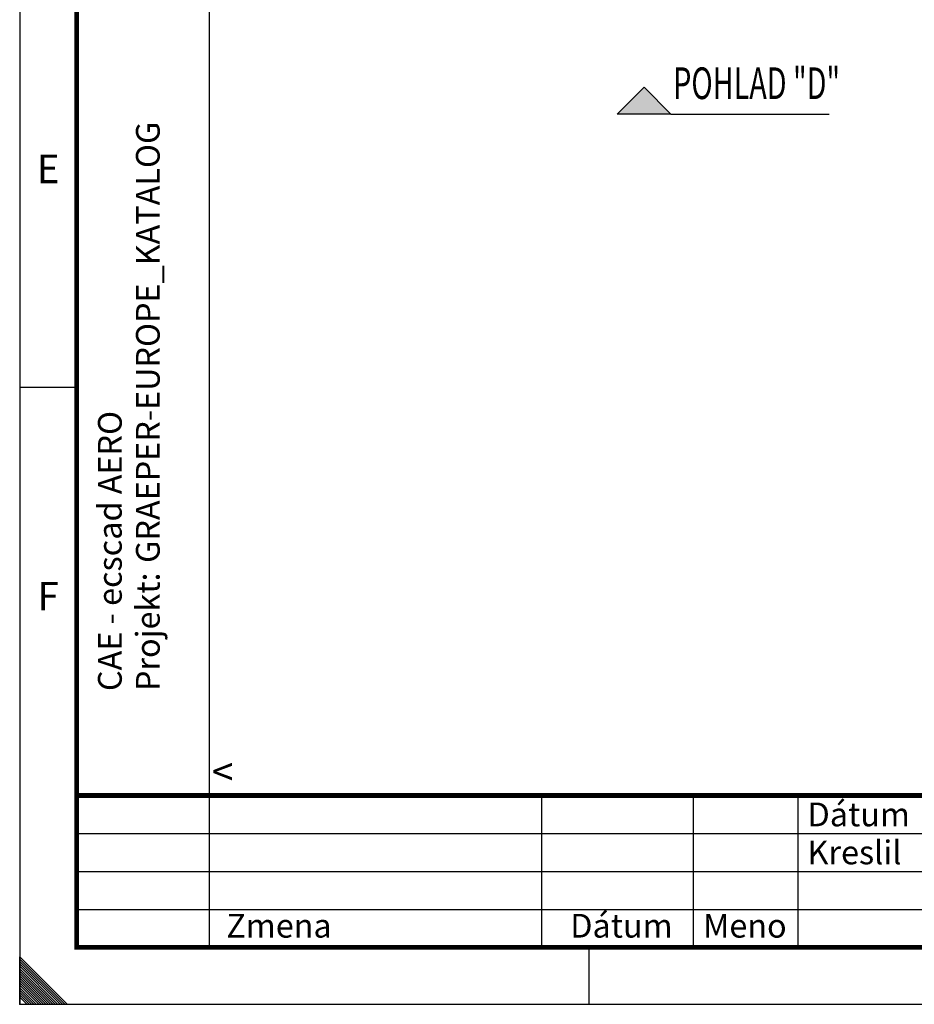
# Model space of a CAD drawing. Extents: x -816 to 759, y -78 to 1036.
# Drawn here: x -816 to -463, y -78 to 311 of the extents above; entities that cross this region are included whole.
import ezdxf
from ezdxf.enums import TextEntityAlignment as Align

# ---------------------------------------------------------------- set-up
doc = ezdxf.new("R2010")
doc.units = 0
doc.header["$LTSCALE"] = 25
doc.linetypes.add('AUSGEZOGEN', pattern=[0])
doc.linetypes.add('GETRENNT', pattern=[1.25, 0.5, -0.25, 0, -0.25, 0, -0.25])
for name, color, linetype in [('ECS_LEV_PG_FRAME', 7, 'CONTINUOUS'), ('ECS_LEV_PG_LADDER', 7, 'CONTINUOUS'), ('ECS_LEV_PH_DATA', 7, 'CONTINUOUS'), ('ECS_LEV_PH_DATA_0', 7, 'CONTINUOUS'), ('ECS_LEV_PH_EED', 7, 'CONTINUOUS')]:
    doc.layers.add(name, color=color, linetype=linetype)
for name, color, linetype, lineweight in [('Kontur weiss', 7, 'CONTINUOUS', 9), ('Schraffur', 2, 'CONTINUOUS', 5), ('Text', 1, 'CONTINUOUS', 13)]:
    doc.layers.add(name, color=color, linetype=linetype, lineweight=lineweight)
doc.styles.add('ISOCP', font='ISOCP.SHX', dxfattribs={"oblique": 0.017453, "height": 1})
doc.styles.add('SIMPLEX', font='SIMPLEX')

# ---------------------------------------------------------------- blocks, each defined once
blk = doc.blocks.new('__TEXT_')
blk = doc.blocks.new('__PHTEXT_')

msp = doc.modelspace()

# ---------------------------------------------------------------- hatches: boundary and pattern name
at = {"layer": 'Schraffur', "ltscale": 0.5}
msp.add_hatch(color=254, dxfattribs=at).paths.add_polyline_path([(-558.67, 273.49), (-569.27, 284.1), (-579.88, 273.49)])

# ---------------------------------------------------------------- linework, layer by layer
at = {"layer": 'ECS_LEV_PG_FRAME', "color": 7, "linetype": 'Continuous'}
for p, q in [((-815.96, 1035.56), (-815.96, -78.19)), ((-815.96, -78.19), (759.04, -78.19))]:
    msp.add_line(p, q, dxfattribs=at)
at = {"layer": 'ECS_LEV_PH_DATA', "linetype": 'Continuous'}
for p, q in [((-815.96, -59.44), (-797.21, -78.19)), ((-815.96, -78.19), (-815.96, -59.44)), ((-815.96, -60.38), (-798.15, -78.19)), ((-815.96, -61.32), (-799.08, -78.19)), ((-815.96, -62.26), (-800.02, -78.19)), ((-815.96, -63.19), (-800.96, -78.19)), ((-815.96, -64.13), (-801.9, -78.19)), ((-815.96, -65.07), (-802.83, -78.19)), ((-815.96, -66.01), (-803.77, -78.19)), ((-815.96, -66.94), (-804.71, -78.19)), ((-815.96, -67.88), (-805.65, -78.19)), ((-815.96, -68.82), (-806.58, -78.19)), ((-815.96, -69.76), (-807.52, -78.19)), ((-815.96, -70.69), (-808.46, -78.19)), ((-815.96, -71.63), (-809.4, -78.19)), ((-815.96, -72.57), (-810.33, -78.19))]:
    msp.add_line(p, q, dxfattribs=at)
at = {"layer": 'ECS_LEV_PH_DATA', "color": 7, "linetype": 'Continuous'}
for p, q in [((-815.96, -73.52), (-811.27, -78.18)), ((-815.96, -74.46), (-812.21, -78.18)), ((-815.96, -75.4), (-813.12, -78.15))]:
    msp.add_line(p, q, dxfattribs=at)
at = {"layer": 'ECS_LEV_PH_DATA_0', "color": 7}
for p, q in [((-815.96, 165.56), (-793.46, 165.56)), ((-740.96, -55.69), (-740.96, 4.31)), ((-609.71, -55.69), (-609.71, 4.31)), ((-549.71, -55.69), (-549.71, 4.31)), ((-508.46, -55.69), (-508.46, 4.31)), ((-793.46, -10.69), (-350.96, -10.69)), ((-793.46, -25.69), (-350.96, -25.69)), ((-793.46, -40.69), (42.79, -40.69)), ((-590.96, -78.19), (-590.96, -55.69))]:
    msp.add_line(p, q, dxfattribs=at)
at = {"layer": 'ECS_LEV_PH_DATA_0', "color": 7, "const_width": 1.88}
msp.add_lwpolyline([(736.54, 1013.06), (-793.46, 1013.06), (-793.46, -55.69), (736.54, -55.69)], close=True, dxfattribs=at)
at = {"layer": 'ECS_LEV_PH_DATA_0', "color": 7}
msp.add_lwpolyline([(-740.96, 4.31), (-740.96, 1013.06)], dxfattribs=at)
at = {"layer": 'ECS_LEV_PH_DATA_0', "color": 7, "const_width": 1.88}
msp.add_lwpolyline([(-793.46, 4.31), (736.54, 4.31)], dxfattribs=at)
at = {"layer": 'ECS_LEV_PH_DATA_0'}
for p in [(-815.96, -78.19), (-815.87, -78.1), (-815.87, -78.1), (-815.87, -78.1), (-815.87, -78.1), (-815.87, -78.1), (-815.87, -78.1), (-815.87, -78.1), (-815.87, -78.1), (-815.87, -78.1), (-815.87, -78.1)]:
    msp.add_point(p, dxfattribs=at)
at = {"layer": 'ECS_LEV_PH_EED'}
msp.add_point((-815.96, -78.19), dxfattribs=at)
at = {"layer": 'Kontur weiss', "color": 7, "linetype": 'GETRENNT', "lineweight": 25, "ltscale": 5}
msp.add_line((-558.67, 273.49), (-469.49, 273.49), dxfattribs=at)
at = {"layer": 'Kontur weiss', "color": 7, "linetype": 'AUSGEZOGEN', "lineweight": 25}
msp.add_lwpolyline([(-569.27, 284.1), (-558.67, 273.49), (-579.88, 273.49)], close=True, dxfattribs=at)

# ---------------------------------------------------------------- block references
at = {"layer": 'ECS_LEV_PG_LADDER', "linetype": 'Continuous'}
ref = msp.add_blockref('__TEXT_', (-815.96, -78.19), dxfattribs=dict(at, xscale=3.75, yscale=3.75, zscale=3.75))
ref.add_attrib('?', 'E', dxfattribs={"linetype": 'Continuous', "height": 11.25, "style": 'ISOCP'}).set_placement((-804.71, 251.81), align=Align.MIDDLE_CENTER)
ref = msp.add_blockref('__TEXT_', (-815.96, -78.19), dxfattribs=dict(at, xscale=3.75, yscale=3.75, zscale=3.75))
ref.add_attrib('?', 'F', dxfattribs={"linetype": 'Continuous', "height": 11.25, "style": 'ISOCP'}).set_placement((-804.71, 83.06), align=Align.MIDDLE_CENTER)
at = {"layer": 'ECS_LEV_PH_DATA', "linetype": 'Continuous'}
ref = msp.add_blockref('__PHTEXT_', (-815.96, -78.19), dxfattribs=dict(at, xscale=1.25, yscale=1.25, zscale=1.25))
ref.add_attrib('?PROJECT_0.0', 'GRAEPER-EUROPE_KATALOG', dxfattribs={"height": 9.375, "rotation": 90, "style": 'ISOCP'}).set_placement((-765.33, 96.18), align=Align.MIDDLE_LEFT)
ref = msp.add_blockref('__TEXT_', (-815.96, -78.19), dxfattribs=dict(at, xscale=3.75, yscale=3.75, zscale=3.75))
ref.add_attrib('ECS_T_TEXT_0.0', 'CAE - ecscad AERO', dxfattribs={"linetype": 'Continuous', "height": 9.375, "rotation": 90, "style": 'ISOCP'}).set_placement((-780.33, 45.56), align=Align.MIDDLE_LEFT)
ref = msp.add_blockref('__TEXT_', (-815.96, -78.19), dxfattribs=dict(at, xscale=3.75, yscale=3.75, zscale=3.75))
ref.add_attrib('ECS_T_TEXT_0.0', 'Projekt:', dxfattribs={"height": 9.375, "rotation": 90, "style": 'ISOCP'}).set_placement((-765.33, 45.56), align=Align.MIDDLE_LEFT)
ref = msp.add_blockref('__TEXT_', (-815.96, -78.19), dxfattribs=dict(at, xscale=3.75, yscale=3.75, zscale=3.75))
ref.add_attrib('ECS_T_TEXT_0.0', '<', dxfattribs={"height": 11.25, "style": 'ISOCP'}).set_placement((-731.58, 13.68), align=Align.MIDDLE_RIGHT)
ref = msp.add_blockref('__TEXT_', (-815.96, -78.19), dxfattribs=dict(at, xscale=3.75, yscale=3.75, zscale=3.75))
ref.add_attrib('ECS_T_TEXT_0.0', 'Dátum', dxfattribs={"linetype": 'Continuous', "height": 9.375, "style": 'ISOCP'}).set_placement((-504.71, -3.19), align=Align.MIDDLE_LEFT)
ref = msp.add_blockref('__TEXT_', (-815.96, -78.19), dxfattribs=dict(at, xscale=3.75, yscale=3.75, zscale=3.75))
ref.add_attrib('ECS_T_TEXT_0.0', 'Kreslil', dxfattribs={"height": 9.375, "style": 'ISOCP'}).set_placement((-504.71, -18.19), align=Align.MIDDLE_LEFT)
ref = msp.add_blockref('__TEXT_', (-1045.6, -92.16), dxfattribs=dict(at, xscale=3.75, yscale=3.75, zscale=3.75))
ref.add_attrib('ECS_T_TEXT_0.0', 'Zmena', dxfattribs={"height": 9.375, "style": 'ISOCP'}).set_placement((-734.35, -47.16), align=Align.MIDDLE_LEFT)
ref = msp.add_blockref('__TEXT_', (-909.71, -92.16), dxfattribs=dict(at, xscale=3.75, yscale=3.75, zscale=3.75))
ref.add_attrib('ECS_T_TEXT_0.0', 'Dátum', dxfattribs={"height": 9.375, "style": 'ISOCP'}).set_placement((-598.46, -47.16), align=Align.MIDDLE_LEFT)
ref = msp.add_blockref('__TEXT_', (-857.24, -92.16), dxfattribs=dict(at, xscale=3.75, yscale=3.75, zscale=3.75))
ref.add_attrib('ECS_T_TEXT_0.0', 'Meno', dxfattribs={"height": 9.375, "style": 'ISOCP'}).set_placement((-545.99, -47.16), align=Align.MIDDLE_LEFT)

# ---------------------------------------------------------------- texts
at = {"layer": 'Text', "color": 1, "linetype": 'AUSGEZOGEN', "lineweight": 20, "style": 'SIMPLEX', "width": 0.666667}
msp.add_text('POHLAD "D"', height=12.5, dxfattribs=at).set_placement((-557.81, 279.44))

doc.saveas('drawing.dxf')
